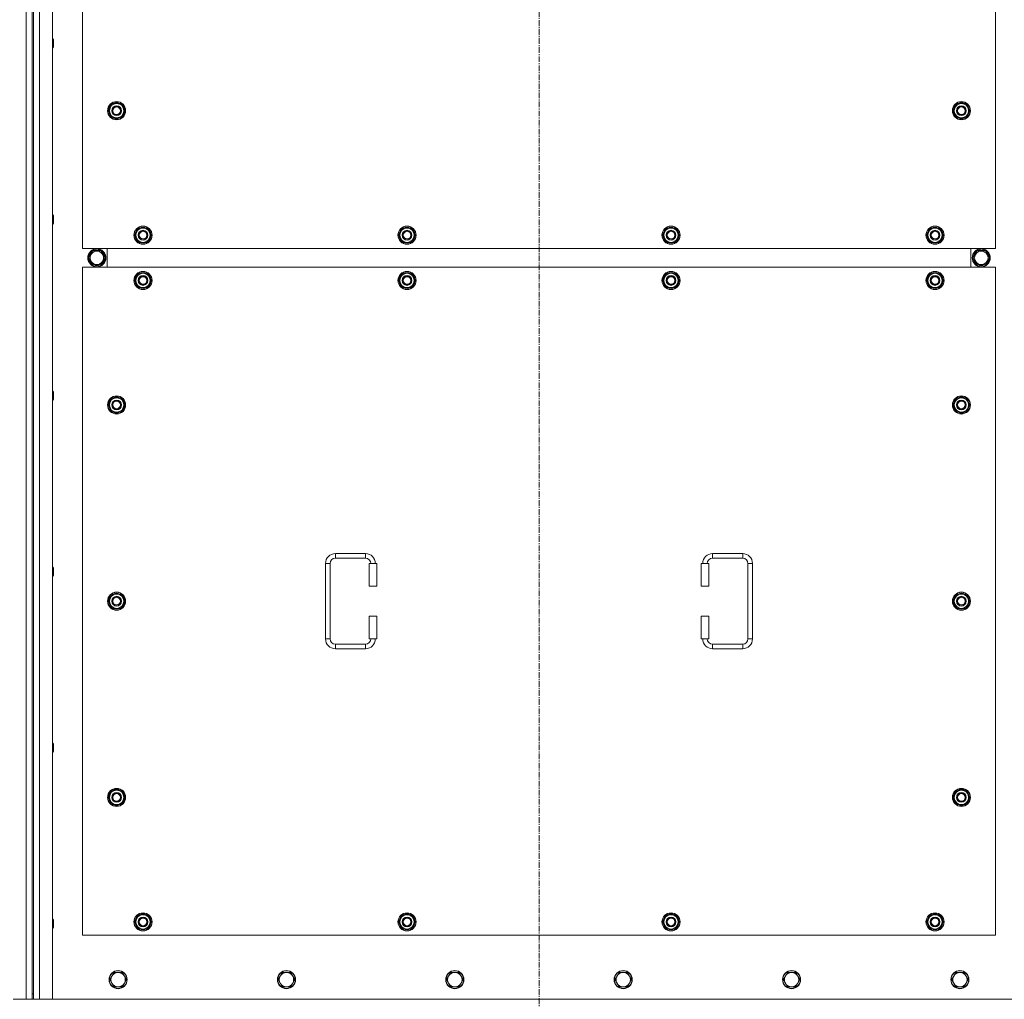
# Model space of a CAD drawing. Units: millimetres. Extents: x 0 to 30607, y -7 to 21000.
# Drawn here: x 6657 to 7963, y 5341 to 6639 of the extents above; entities that cross this region are included whole.
import ezdxf

# ---------------------------------------------------------------- set-up
doc = ezdxf.new("R2010")
doc.units = ezdxf.units.MM
doc.linetypes.add('K5LT_AXLED', pattern=[12, 7.5, -1.5, 1.5, -1.5])
doc.linetypes.add('K5LT_THIN', pattern=[0])
doc.layers.add('OSI', color=2, linetype='Continuous', true_color=0xffff00)
doc.layers.add('R', color=1, linetype='Continuous', true_color=0xff0000)

msp = doc.modelspace()

# ---------------------------------------------------------------- linework, layer by layer
at = {"layer": 'OSI', "color": 30, "linetype": 'K5LT_AXLED', "lineweight": 18, "true_color": 0xff8000}
msp.add_line((7345.9, 5095.1), (7345.9, 7884.1), dxfattribs=at)
at = {"layer": 'R', "color": 7, "linetype": 'K5LT_THIN', "lineweight": 18}
for p, q in [((6665.9, 5341.1), (6665.9, 7641.1)), ((6683.9, 7641.1), (6683.9, 5341.1)), ((6700.9, 7641.1), (6700.9, 5341.1)), ((6673.9, 7634.1), (6673.9, 5348.1)), ((6675.9, 7634.1), (6675.9, 5348.1)), ((6740.9, 7221.1), (6740.9, 6336.1)), ((7950.9, 6336.1), (7950.9, 7221.1)), ((6700.9, 6613.7), (6701.8, 6613.7)), ((6701.8, 6613.7), (6702.4, 6612.7)), ((6701.8, 6613.7), (6701.8, 6607.7)), ((6701.8, 6607.7), (6701.8, 6601.7)), ((6702.4, 6612.7), (6702.4, 6607.7)), ((6702.4, 6607.7), (6702.4, 6602.7)), ((6700.9, 6601.7), (6701.8, 6601.7)), ((6701.8, 6601.7), (6702.4, 6602.7)), ((6775, 6518.6), (6780.4, 6528.1)), ((6780.4, 6528.1), (6785.9, 6528.1)), ((6785.9, 6528.1), (6791.4, 6528.1)), ((6791.4, 6528.1), (6796.9, 6518.6)), ((7895, 6518.6), (7900.4, 6528.1)), ((7900.4, 6528.1), (7905.9, 6528.1)), ((7905.9, 6528.1), (7911.4, 6528.1)), ((7911.4, 6528.1), (7916.9, 6518.6)), ((6780.4, 6509.1), (6775, 6518.6)), ((6775.6, 6519.7), (6775.5, 6519.7)), ((6775.5, 6517.5), (6775.5, 6517.5)), ((6776.3, 6520.8), (6775.7, 6520.8)), ((6796.9, 6518.6), (6791.4, 6509.1)), ((7900.4, 6509.1), (7895, 6518.6)), ((7895.6, 6519.7), (7895.5, 6519.7)), ((7895.5, 6517.5), (7895.5, 6517.5)), ((7896.3, 6520.8), (7895.7, 6520.8)), ((7916.9, 6518.6), (7911.4, 6509.1)), ((6785.9, 6509.1), (6780.4, 6509.1)), ((6791.4, 6509.1), (6785.9, 6509.1)), ((7905.9, 6509.1), (7900.4, 6509.1)), ((7911.4, 6509.1), (7905.9, 6509.1)), ((6700.9, 6380.4), (6701.8, 6380.4)), ((6701.8, 6380.4), (6702.4, 6379.4)), ((6701.8, 6380.4), (6701.8, 6374.4)), ((6701.8, 6374.4), (6701.8, 6368.4)), ((6702.4, 6379.4), (6702.4, 6374.4)), ((6702.4, 6374.4), (6702.4, 6369.4)), ((6700.9, 6368.4), (6701.8, 6368.4)), ((6701.8, 6368.4), (6702.4, 6369.4)), ((6810, 6353.6), (6815.4, 6363.1)), ((6815.4, 6363.1), (6820.9, 6363.1)), ((6820.9, 6363.1), (6826.4, 6363.1)), ((6826.4, 6363.1), (6831.9, 6353.6)), ((7160, 6353.6), (7165.4, 6363.1)), ((7165.4, 6363.1), (7170.9, 6363.1)), ((7170.9, 6363.1), (7176.4, 6363.1)), ((7176.4, 6363.1), (7181.9, 6353.6)), ((7510, 6353.6), (7515.4, 6363.1)), ((7515.4, 6363.1), (7520.9, 6363.1)), ((7520.9, 6363.1), (7526.4, 6363.1)), ((7526.4, 6363.1), (7531.9, 6353.6)), ((7860, 6353.6), (7865.4, 6363.1)), ((7865.4, 6363.1), (7870.9, 6363.1)), ((7870.9, 6363.1), (7876.4, 6363.1)), ((7876.4, 6363.1), (7881.9, 6353.6)), ((6815.4, 6344.1), (6810, 6353.6)), ((6810.6, 6354.7), (6810.5, 6354.7)), ((6810.5, 6352.5), (6810.5, 6352.5)), ((6811.3, 6355.8), (6810.7, 6355.8)), ((6820.9, 6344.1), (6815.4, 6344.1)), ((6826.4, 6344.1), (6820.9, 6344.1)), ((6831.9, 6353.6), (6826.4, 6344.1)), ((7165.4, 6344.1), (7160, 6353.6)), ((7160.6, 6354.7), (7160.5, 6354.7)), ((7160.5, 6352.5), (7160.5, 6352.5)), ((7161.3, 6355.8), (7160.7, 6355.8)), ((7170.9, 6344.1), (7165.4, 6344.1)), ((7176.4, 6344.1), (7170.9, 6344.1)), ((7181.9, 6353.6), (7176.4, 6344.1)), ((7515.4, 6344.1), (7510, 6353.6)), ((7510.6, 6354.7), (7510.5, 6354.7)), ((7510.5, 6352.5), (7510.5, 6352.5)), ((7511.3, 6355.8), (7510.7, 6355.8)), ((7520.9, 6344.1), (7515.4, 6344.1)), ((7526.4, 6344.1), (7520.9, 6344.1)), ((7531.9, 6353.6), (7526.4, 6344.1)), ((7865.4, 6344.1), (7860, 6353.6)), ((7860.6, 6354.7), (7860.5, 6354.7)), ((7860.5, 6352.5), (7860.5, 6352.5)), ((7861.3, 6355.8), (7860.7, 6355.8)), ((7870.9, 6344.1), (7865.4, 6344.1)), ((7876.4, 6344.1), (7870.9, 6344.1)), ((7881.9, 6353.6), (7876.4, 6344.1)), ((6740.9, 6336.1), (7950.9, 6336.1)), ((6748.7, 6323.6), (6754.2, 6333.1)), ((6754.2, 6333.1), (6759.7, 6333.1)), ((6758.7, 6334), (6758.7, 6333.1)), ((6759.7, 6333.1), (6765.2, 6333.1)), ((6760.8, 6333.1), (6760.8, 6334)), ((6762, 6333.1), (6762, 6333.8)), ((6765.2, 6333.1), (6770.7, 6323.6)), ((6773.4, 6311.1), (6773.4, 6336.1)), ((6773.4, 6311.1), (6773.4, 6336.1)), ((7918.4, 6336.1), (7918.4, 6311.1)), ((7918.4, 6336.1), (7918.4, 6311.1)), ((7926.7, 6333.1), (7921.2, 6323.6)), ((7932.2, 6333.1), (7926.7, 6333.1)), ((7929.9, 6333.1), (7929.9, 6333.8)), ((7931, 6333.1), (7931, 6334)), ((7937.6, 6333.1), (7932.2, 6333.1)), ((7933.2, 6334), (7933.2, 6333.1)), ((7943.1, 6323.6), (7937.6, 6333.1)), ((6754.2, 6314.1), (6748.7, 6323.6)), ((6770.7, 6323.6), (6765.2, 6314.1)), ((7921.2, 6323.6), (7926.7, 6314.1)), ((7937.6, 6314.1), (7943.1, 6323.6)), ((6740.9, 6311.1), (6740.9, 5426.1)), ((7950.9, 6311.1), (6740.9, 6311.1)), ((6765.2, 6314.1), (6754.2, 6314.1)), ((7926.7, 6314.1), (7937.6, 6314.1)), ((7950.9, 5426.1), (7950.9, 6311.1)), ((6810, 6293.6), (6815.4, 6303.1)), ((6815.4, 6284.1), (6810, 6293.6)), ((6810.6, 6294.7), (6810.5, 6294.7)), ((6810.5, 6292.5), (6810.5, 6292.5)), ((6811.3, 6295.8), (6810.7, 6295.8)), ((6815.4, 6303.1), (6820.9, 6303.1)), ((6820.9, 6303.1), (6826.4, 6303.1)), ((6826.4, 6303.1), (6831.9, 6293.6)), ((6831.9, 6293.6), (6826.4, 6284.1)), ((7160, 6293.6), (7165.4, 6303.1)), ((7165.4, 6284.1), (7160, 6293.6)), ((7160.6, 6294.7), (7160.5, 6294.7)), ((7160.5, 6292.5), (7160.5, 6292.5)), ((7161.3, 6295.8), (7160.7, 6295.8)), ((7165.4, 6303.1), (7170.9, 6303.1)), ((7170.9, 6303.1), (7176.4, 6303.1)), ((7176.4, 6303.1), (7181.9, 6293.6)), ((7181.9, 6293.6), (7176.4, 6284.1)), ((7510, 6293.6), (7515.4, 6303.1)), ((7515.4, 6284.1), (7510, 6293.6)), ((7510.6, 6294.7), (7510.5, 6294.7)), ((7510.5, 6292.5), (7510.5, 6292.5)), ((7511.3, 6295.8), (7510.7, 6295.8)), ((7515.4, 6303.1), (7520.9, 6303.1)), ((7520.9, 6303.1), (7526.4, 6303.1)), ((7526.4, 6303.1), (7531.9, 6293.6)), ((7531.9, 6293.6), (7526.4, 6284.1)), ((7860, 6293.6), (7865.4, 6303.1)), ((7865.4, 6284.1), (7860, 6293.6)), ((7860.6, 6294.7), (7860.5, 6294.7)), ((7860.5, 6292.5), (7860.5, 6292.5)), ((7861.3, 6295.8), (7860.7, 6295.8)), ((7865.4, 6303.1), (7870.9, 6303.1)), ((7870.9, 6303.1), (7876.4, 6303.1)), ((7876.4, 6303.1), (7881.9, 6293.6)), ((7881.9, 6293.6), (7876.4, 6284.1)), ((6820.9, 6284.1), (6815.4, 6284.1)), ((6826.4, 6284.1), (6820.9, 6284.1)), ((7170.9, 6284.1), (7165.4, 6284.1)), ((7176.4, 6284.1), (7170.9, 6284.1)), ((7520.9, 6284.1), (7515.4, 6284.1)), ((7526.4, 6284.1), (7520.9, 6284.1)), ((7870.9, 6284.1), (7865.4, 6284.1)), ((7876.4, 6284.1), (7870.9, 6284.1)), ((6700.9, 6147.1), (6701.8, 6147.1)), ((6701.8, 6147.1), (6702.4, 6146.1)), ((6701.8, 6147.1), (6701.8, 6141.1)), ((6701.8, 6141.1), (6701.8, 6135.1)), ((6701.8, 6135.1), (6702.4, 6136.1)), ((6702.4, 6146.1), (6702.4, 6141.1)), ((6702.4, 6141.1), (6702.4, 6136.1)), ((6775, 6128.6), (6780.4, 6138.1)), ((6780.4, 6138.1), (6785.9, 6138.1)), ((6785.9, 6138.1), (6791.4, 6138.1)), ((6791.4, 6138.1), (6796.9, 6128.6)), ((7895, 6128.6), (7900.4, 6138.1)), ((7900.4, 6138.1), (7905.9, 6138.1)), ((7905.9, 6138.1), (7911.4, 6138.1)), ((7911.4, 6138.1), (7916.9, 6128.6)), ((6700.9, 6135.1), (6701.8, 6135.1)), ((6780.4, 6119.1), (6775, 6128.6)), ((6775.6, 6129.7), (6775.5, 6129.7)), ((6775.5, 6127.5), (6775.5, 6127.5)), ((6776.3, 6130.8), (6775.7, 6130.8)), ((6796.9, 6128.6), (6791.4, 6119.1)), ((7900.4, 6119.1), (7895, 6128.6)), ((7895.6, 6129.7), (7895.5, 6129.7)), ((7895.5, 6127.5), (7895.5, 6127.5)), ((7896.3, 6130.8), (7895.7, 6130.8)), ((7916.9, 6128.6), (7911.4, 6119.1)), ((6785.9, 6119.1), (6780.4, 6119.1)), ((6791.4, 6119.1), (6785.9, 6119.1)), ((7905.9, 6119.1), (7900.4, 6119.1)), ((7911.4, 6119.1), (7905.9, 6119.1)), ((7075.9, 5931.6), (7115.9, 5931.6)), ((7075.9, 5931.6), (7075.9, 5925.6)), ((7115.9, 5931.6), (7115.9, 5925.6)), ((7575.9, 5931.6), (7575.9, 5925.6)), ((7575.9, 5931.6), (7615.9, 5931.6)), ((7615.9, 5931.6), (7615.9, 5925.6)), ((6700.9, 5913.7), (6701.8, 5913.7)), ((6701.8, 5913.7), (6702.4, 5912.7)), ((6701.8, 5913.7), (6701.8, 5907.7)), ((7062.9, 5818.6), (7062.9, 5918.6)), ((7062.9, 5918.6), (7068.9, 5918.6)), ((7068.9, 5818.6), (7068.9, 5918.6)), ((7075.9, 5925.6), (7115.9, 5925.6)), ((7130.9, 5918.6), (7120.9, 5918.6)), ((7120.9, 5918.6), (7120.9, 5888.6)), ((7130.9, 5918.6), (7130.9, 5888.6)), ((7560.9, 5918.6), (7570.9, 5918.6)), ((7560.9, 5888.6), (7560.9, 5918.6)), ((7570.9, 5888.6), (7570.9, 5918.6)), ((7575.9, 5925.6), (7615.9, 5925.6)), ((7622.9, 5918.6), (7622.9, 5818.6)), ((7628.9, 5918.6), (7622.9, 5918.6)), ((7628.9, 5918.6), (7628.9, 5818.6)), ((6700.9, 5901.7), (6701.8, 5901.7)), ((6701.8, 5907.7), (6701.8, 5901.7)), ((6701.8, 5901.7), (6702.4, 5902.7)), ((6702.4, 5912.7), (6702.4, 5907.7)), ((6702.4, 5907.7), (6702.4, 5902.7)), ((7130.9, 5888.6), (7120.9, 5888.6)), ((7560.9, 5888.6), (7570.9, 5888.6)), ((6775, 5868.6), (6780.4, 5878.1)), ((6780.4, 5878.1), (6785.9, 5878.1)), ((6785.9, 5878.1), (6791.4, 5878.1)), ((6791.4, 5878.1), (6796.9, 5868.6)), ((7895, 5868.6), (7900.4, 5878.1)), ((7900.4, 5878.1), (7905.9, 5878.1)), ((7905.9, 5878.1), (7911.4, 5878.1)), ((7911.4, 5878.1), (7916.9, 5868.6)), ((6780.4, 5859.1), (6775, 5868.6)), ((6775.6, 5869.7), (6775.5, 5869.7)), ((6775.5, 5867.5), (6775.5, 5867.5)), ((6776.3, 5870.8), (6775.7, 5870.8)), ((6796.9, 5868.6), (6791.4, 5859.1)), ((7900.4, 5859.1), (7895, 5868.6)), ((7895.6, 5869.7), (7895.5, 5869.7)), ((7895.5, 5867.5), (7895.5, 5867.5)), ((7896.3, 5870.8), (7895.7, 5870.8)), ((7916.9, 5868.6), (7911.4, 5859.1)), ((6785.9, 5859.1), (6780.4, 5859.1)), ((6791.4, 5859.1), (6785.9, 5859.1)), ((7120.9, 5848.6), (7120.9, 5818.6)), ((7130.9, 5848.6), (7120.9, 5848.6)), ((7130.9, 5848.6), (7130.9, 5818.6)), ((7560.9, 5848.6), (7570.9, 5848.6)), ((7560.9, 5818.6), (7560.9, 5848.6)), ((7570.9, 5818.6), (7570.9, 5848.6)), ((7905.9, 5859.1), (7900.4, 5859.1)), ((7911.4, 5859.1), (7905.9, 5859.1)), ((7062.9, 5818.6), (7068.9, 5818.6)), ((7075.9, 5805.6), (7075.9, 5811.6)), ((7115.9, 5811.6), (7075.9, 5811.6)), ((7115.9, 5805.6), (7115.9, 5811.6)), ((7130.9, 5818.6), (7120.9, 5818.6)), ((7560.9, 5818.6), (7570.9, 5818.6)), ((7575.9, 5805.6), (7575.9, 5811.6)), ((7615.9, 5811.6), (7575.9, 5811.6)), ((7615.9, 5805.6), (7615.9, 5811.6)), ((7628.9, 5818.6), (7622.9, 5818.6)), ((7115.9, 5805.6), (7075.9, 5805.6)), ((7615.9, 5805.6), (7575.9, 5805.6)), ((6700.9, 5680.4), (6701.8, 5680.4)), ((6701.8, 5680.4), (6702.4, 5679.4)), ((6701.8, 5680.4), (6701.8, 5674.4)), ((6702.4, 5679.4), (6702.4, 5674.4)), ((6700.9, 5668.4), (6701.8, 5668.4)), ((6701.8, 5674.4), (6701.8, 5668.4)), ((6701.8, 5668.4), (6702.4, 5669.4)), ((6702.4, 5674.4), (6702.4, 5669.4)), ((6775, 5608.6), (6780.4, 5618.1)), ((6780.4, 5618.1), (6785.9, 5618.1)), ((6785.9, 5618.1), (6791.4, 5618.1)), ((6791.4, 5618.1), (6796.9, 5608.6)), ((7895, 5608.6), (7900.4, 5618.1)), ((7900.4, 5618.1), (7905.9, 5618.1)), ((7905.9, 5618.1), (7911.4, 5618.1)), ((7911.4, 5618.1), (7916.9, 5608.6)), ((6780.4, 5599.1), (6775, 5608.6)), ((6775.6, 5609.7), (6775.5, 5609.7)), ((6775.5, 5607.5), (6775.5, 5607.5)), ((6776.3, 5610.8), (6775.7, 5610.8)), ((6796.9, 5608.6), (6791.4, 5599.1)), ((7900.4, 5599.1), (7895, 5608.6)), ((7895.6, 5609.7), (7895.5, 5609.7)), ((7895.5, 5607.5), (7895.5, 5607.5)), ((7896.3, 5610.8), (7895.7, 5610.8)), ((7916.9, 5608.6), (7911.4, 5599.1)), ((6785.9, 5599.1), (6780.4, 5599.1)), ((6791.4, 5599.1), (6785.9, 5599.1)), ((7905.9, 5599.1), (7900.4, 5599.1)), ((7911.4, 5599.1), (7905.9, 5599.1)), ((6700.9, 5447.1), (6701.8, 5447.1)), ((6701.8, 5447.1), (6702.4, 5446.1)), ((6701.8, 5447.1), (6701.8, 5441.1)), ((6702.4, 5446.1), (6702.4, 5441.1)), ((6810, 5443.6), (6815.4, 5453.1)), ((6815.4, 5434.1), (6810, 5443.6)), ((6810.6, 5444.7), (6810.5, 5444.7)), ((6811.3, 5445.8), (6810.7, 5445.8)), ((6815.4, 5453.1), (6820.9, 5453.1)), ((6820.9, 5453.1), (6826.4, 5453.1)), ((6826.4, 5453.1), (6831.9, 5443.6)), ((6831.9, 5443.6), (6826.4, 5434.1)), ((7160, 5443.6), (7165.4, 5453.1)), ((7165.4, 5434.1), (7160, 5443.6)), ((7160.6, 5444.7), (7160.5, 5444.7)), ((7161.3, 5445.8), (7160.7, 5445.8)), ((7165.4, 5453.1), (7170.9, 5453.1)), ((7170.9, 5453.1), (7176.4, 5453.1)), ((7176.4, 5453.1), (7181.9, 5443.6)), ((7181.9, 5443.6), (7176.4, 5434.1)), ((7510, 5443.6), (7515.4, 5453.1)), ((7515.4, 5434.1), (7510, 5443.6)), ((7510.6, 5444.7), (7510.5, 5444.7)), ((7511.3, 5445.8), (7510.7, 5445.8)), ((7515.4, 5453.1), (7520.9, 5453.1)), ((7520.9, 5453.1), (7526.4, 5453.1)), ((7526.4, 5453.1), (7531.9, 5443.6)), ((7531.9, 5443.6), (7526.4, 5434.1)), ((7860, 5443.6), (7865.4, 5453.1)), ((7865.4, 5434.1), (7860, 5443.6)), ((7860.6, 5444.7), (7860.5, 5444.7)), ((7861.3, 5445.8), (7860.7, 5445.8)), ((7865.4, 5453.1), (7870.9, 5453.1)), ((7870.9, 5453.1), (7876.4, 5453.1)), ((7876.4, 5453.1), (7881.9, 5443.6)), ((7881.9, 5443.6), (7876.4, 5434.1)), ((6700.9, 5435.1), (6701.8, 5435.1)), ((6701.8, 5441.1), (6701.8, 5435.1)), ((6701.8, 5435.1), (6702.4, 5436.1)), ((6702.4, 5441.1), (6702.4, 5436.1)), ((6810.5, 5442.5), (6810.5, 5442.5)), ((6820.9, 5434.1), (6815.4, 5434.1)), ((6826.4, 5434.1), (6820.9, 5434.1)), ((7160.5, 5442.5), (7160.5, 5442.5)), ((7170.9, 5434.1), (7165.4, 5434.1)), ((7176.4, 5434.1), (7170.9, 5434.1)), ((7510.5, 5442.5), (7510.5, 5442.5)), ((7520.9, 5434.1), (7515.4, 5434.1)), ((7526.4, 5434.1), (7520.9, 5434.1)), ((7860.5, 5442.5), (7860.5, 5442.5)), ((7870.9, 5434.1), (7865.4, 5434.1)), ((7876.4, 5434.1), (7870.9, 5434.1)), ((6740.9, 5426.1), (7950.9, 5426.1)), ((6779.7, 5371.8), (6776.9, 5367.1)), ((6776.9, 5367.1), (6779.7, 5362.3)), ((6782.4, 5376.6), (6779.7, 5371.8)), ((6787.9, 5376.6), (6782.4, 5376.6)), ((6793.4, 5376.6), (6787.9, 5376.6)), ((6796.2, 5371.8), (6793.4, 5376.6)), ((6798.9, 5367.1), (6796.2, 5371.8)), ((6796.2, 5362.3), (6798.9, 5367.1)), ((7002.9, 5371.8), (7000.1, 5367.1)), ((7000.1, 5367.1), (7002.9, 5362.3)), ((7005.6, 5376.6), (7002.9, 5371.8)), ((7011.1, 5376.6), (7005.6, 5376.6)), ((7016.6, 5376.6), (7011.1, 5376.6)), ((7019.4, 5371.8), (7016.6, 5376.6)), ((7022.1, 5367.1), (7019.4, 5371.8)), ((7019.4, 5362.3), (7022.1, 5367.1)), ((7226.1, 5371.8), (7223.3, 5367.1)), ((7223.3, 5367.1), (7226.1, 5362.3)), ((7228.8, 5376.6), (7226.1, 5371.8)), ((7234.3, 5376.6), (7228.8, 5376.6)), ((7239.8, 5376.6), (7234.3, 5376.6)), ((7242.6, 5371.8), (7239.8, 5376.6)), ((7245.3, 5367.1), (7242.6, 5371.8)), ((7242.6, 5362.3), (7245.3, 5367.1)), ((7449.3, 5371.8), (7446.5, 5367.1)), ((7446.5, 5367.1), (7449.3, 5362.3)), ((7452, 5376.6), (7449.3, 5371.8)), ((7457.5, 5376.6), (7452, 5376.6)), ((7463, 5376.6), (7457.5, 5376.6)), ((7465.8, 5371.8), (7463, 5376.6)), ((7468.5, 5367.1), (7465.8, 5371.8)), ((7465.8, 5362.3), (7468.5, 5367.1)), ((7672.5, 5371.8), (7669.7, 5367.1)), ((7669.7, 5367.1), (7672.5, 5362.3)), ((7675.2, 5376.6), (7672.5, 5371.8)), ((7680.7, 5376.6), (7675.2, 5376.6)), ((7686.2, 5376.6), (7680.7, 5376.6)), ((7689, 5371.8), (7686.2, 5376.6)), ((7691.7, 5367.1), (7689, 5371.8)), ((7689, 5362.3), (7691.7, 5367.1)), ((7895.7, 5371.8), (7892.9, 5367.1)), ((7892.9, 5367.1), (7895.7, 5362.3)), ((7898.4, 5376.6), (7895.7, 5371.8)), ((7903.9, 5376.6), (7898.4, 5376.6)), ((7909.4, 5376.6), (7903.9, 5376.6)), ((7912.2, 5371.8), (7909.4, 5376.6)), ((7914.9, 5367.1), (7912.2, 5371.8)), ((7912.2, 5362.3), (7914.9, 5367.1)), ((6779.7, 5362.3), (6782.4, 5357.5)), ((6782.4, 5357.5), (6787.9, 5357.5)), ((6787.9, 5357.5), (6793.4, 5357.5)), ((6793.4, 5357.5), (6796.2, 5362.3)), ((7002.9, 5362.3), (7005.6, 5357.5)), ((7005.6, 5357.5), (7011.1, 5357.5)), ((7011.1, 5357.5), (7016.6, 5357.5)), ((7016.6, 5357.5), (7019.4, 5362.3)), ((7226.1, 5362.3), (7228.8, 5357.5)), ((7228.8, 5357.5), (7234.3, 5357.5)), ((7234.3, 5357.5), (7239.8, 5357.5)), ((7239.8, 5357.5), (7242.6, 5362.3)), ((7449.3, 5362.3), (7452, 5357.5)), ((7452, 5357.5), (7457.5, 5357.5)), ((7457.5, 5357.5), (7463, 5357.5)), ((7463, 5357.5), (7465.8, 5362.3)), ((7672.5, 5362.3), (7675.2, 5357.5)), ((7675.2, 5357.5), (7680.7, 5357.5)), ((7680.7, 5357.5), (7686.2, 5357.5)), ((7686.2, 5357.5), (7689, 5362.3)), ((7895.7, 5362.3), (7898.4, 5357.5)), ((7898.4, 5357.5), (7903.9, 5357.5)), ((7903.9, 5357.5), (7909.4, 5357.5)), ((7909.4, 5357.5), (7912.2, 5362.3)), ((6665.9, 5341.1), (6648.9, 5341.1)), ((6673.9, 5341.1), (6665.9, 5341.1)), ((6673.9, 5348.1), (6675.9, 5348.1)), ((6673.9, 5348.1), (6673.9, 5341.1)), ((6673.9, 5341.1), (6675.9, 5341.1)), ((6675.9, 5341.1), (6675.9, 5348.1)), ((6683.9, 5341.1), (6675.9, 5341.1)), ((6700.9, 5341.1), (6683.9, 5341.1)), ((6700.9, 5341.1), (7990.9, 5341.1))]:
    msp.add_line(p, q, dxfattribs=at)
for centre, radius in [((6785.9, 6518.6), 12), ((6785.9, 6518.6), 11.8), ((7905.9, 6518.6), 12), ((7905.9, 6518.6), 11.8), ((6785.9, 6518.6), 6.5), ((6785.9, 6518.6), 6), ((6785.9, 6518.6), 5), ((7905.9, 6518.6), 6.5), ((7905.9, 6518.6), 6), ((7905.9, 6518.6), 5), ((6820.9, 6353.6), 12), ((6820.9, 6353.6), 11.8), ((6820.9, 6353.6), 6.5), ((6820.9, 6353.6), 6), ((6820.9, 6353.6), 5), ((7170.9, 6353.6), 12), ((7170.9, 6353.6), 11.8), ((7170.9, 6353.6), 6.5), ((7170.9, 6353.6), 6), ((7170.9, 6353.6), 5), ((7520.9, 6353.6), 12), ((7520.9, 6353.6), 11.8), ((7520.9, 6353.6), 6.5), ((7520.9, 6353.6), 6), ((7520.9, 6353.6), 5), ((7870.9, 6353.6), 12), ((7870.9, 6353.6), 11.8), ((7870.9, 6353.6), 6.5), ((7870.9, 6353.6), 6), ((7870.9, 6353.6), 5), ((6759.7, 6323.6), 12), ((6759.7, 6323.6), 11.8), ((6759.7, 6323.6), 8.97), ((7932.2, 6323.6), 12), ((7932.2, 6323.6), 11.8), ((7932.2, 6323.6), 8.97), ((6820.9, 6293.6), 12), ((6820.9, 6293.6), 11.8), ((7170.9, 6293.6), 12), ((7170.9, 6293.6), 11.8), ((7520.9, 6293.6), 12), ((7520.9, 6293.6), 11.8), ((7870.9, 6293.6), 12), ((7870.9, 6293.6), 11.8), ((6820.9, 6293.6), 6.5), ((6820.9, 6293.6), 6), ((6820.9, 6293.6), 5), ((7170.9, 6293.6), 6.5), ((7170.9, 6293.6), 6), ((7170.9, 6293.6), 5), ((7520.9, 6293.6), 6.5), ((7520.9, 6293.6), 6), ((7520.9, 6293.6), 5), ((7870.9, 6293.6), 6.5), ((7870.9, 6293.6), 6), ((7870.9, 6293.6), 5), ((6785.9, 6128.6), 12), ((6785.9, 6128.6), 11.8), ((7905.9, 6128.6), 12), ((7905.9, 6128.6), 11.8), ((6785.9, 6128.6), 6.5), ((6785.9, 6128.6), 6), ((6785.9, 6128.6), 5), ((7905.9, 6128.6), 6.5), ((7905.9, 6128.6), 6), ((7905.9, 6128.6), 5), ((6785.9, 5868.6), 12), ((6785.9, 5868.6), 11.8), ((6785.9, 5868.6), 6.5), ((6785.9, 5868.6), 6), ((7905.9, 5868.6), 12), ((7905.9, 5868.6), 11.8), ((7905.9, 5868.6), 6.5), ((7905.9, 5868.6), 6), ((6785.9, 5868.6), 5), ((7905.9, 5868.6), 5), ((6785.9, 5608.6), 12), ((6785.9, 5608.6), 11.8), ((6785.9, 5608.6), 6.5), ((6785.9, 5608.6), 6), ((6785.9, 5608.6), 5), ((7905.9, 5608.6), 12), ((7905.9, 5608.6), 11.8), ((7905.9, 5608.6), 6.5), ((7905.9, 5608.6), 6), ((7905.9, 5608.6), 5), ((6820.9, 5443.6), 12), ((6820.9, 5443.6), 11.8), ((6820.9, 5443.6), 6.5), ((6820.9, 5443.6), 6), ((6820.9, 5443.6), 5), ((7170.9, 5443.6), 12), ((7170.9, 5443.6), 11.8), ((7170.9, 5443.6), 6.5), ((7170.9, 5443.6), 6), ((7170.9, 5443.6), 5), ((7520.9, 5443.6), 12), ((7520.9, 5443.6), 11.8), ((7520.9, 5443.6), 6.5), ((7520.9, 5443.6), 6), ((7520.9, 5443.6), 5), ((7870.9, 5443.6), 12), ((7870.9, 5443.6), 11.8), ((7870.9, 5443.6), 6.5), ((7870.9, 5443.6), 6), ((7870.9, 5443.6), 5), ((6787.9, 5367.1), 12), ((6787.9, 5367.1), 11.7), ((7011.1, 5367.1), 12), ((7011.1, 5367.1), 11.7), ((7234.3, 5367.1), 12), ((7234.3, 5367.1), 11.7), ((7457.5, 5367.1), 12), ((7457.5, 5367.1), 11.7), ((7680.7, 5367.1), 12), ((7680.7, 5367.1), 11.7), ((7903.9, 5367.1), 12), ((7903.9, 5367.1), 11.7)]:
    msp.add_circle(centre, radius, dxfattribs=at)
for centre, radius, start, end in [((6785.9, 6518.6), 10.5, 124.7912, 167.3589), ((6785.9, 6518.6), 9.5, 90, 270), ((6785.9, 6518.6), 10.5, 64.7912, 115.2088), ((6785.9, 6518.6), 9.5, 270, 90), ((6785.9, 6518.6), 10.5, 4.7912, 55.2088), ((7905.9, 6518.6), 10.5, 124.7912, 167.3589), ((7905.9, 6518.6), 9.5, 90, 270), ((7905.9, 6518.6), 10.5, 64.7912, 115.2088), ((7905.9, 6518.6), 9.5, 270, 90), ((7905.9, 6518.6), 10.5, 4.7912, 55.2088), ((6785.9, 6518.6), 10.5, 167.3589, 173.8105), ((6785.9, 6518.6), 10.5, 185.5324, 235.2088), ((6785.9, 6518.6), 10.5, 304.7912, 355.2088), ((7905.9, 6518.6), 10.5, 167.3589, 173.8105), ((7905.9, 6518.6), 10.5, 185.5324, 235.2088), ((7905.9, 6518.6), 10.5, 304.7912, 355.2088), ((6785.9, 6518.6), 10.5, 244.7912, 295.2088), ((7905.9, 6518.6), 10.5, 244.7912, 295.2088), ((6820.9, 6353.6), 10.5, 124.7912, 167.3589), ((6820.9, 6353.6), 9.5, 90, 270), ((6820.9, 6353.6), 10.5, 64.7912, 115.2088), ((6820.9, 6353.6), 9.5, 270, 90), ((6820.9, 6353.6), 10.5, 4.7912, 55.2088), ((7170.9, 6353.6), 10.5, 124.7912, 167.3589), ((7170.9, 6353.6), 9.5, 90, 270), ((7170.9, 6353.6), 10.5, 64.7912, 115.2088), ((7170.9, 6353.6), 9.5, 270, 90), ((7170.9, 6353.6), 10.5, 4.7912, 55.2088), ((7520.9, 6353.6), 10.5, 124.7912, 167.3589), ((7520.9, 6353.6), 9.5, 90, 270), ((7520.9, 6353.6), 10.5, 64.7912, 115.2088), ((7520.9, 6353.6), 9.5, 270, 90), ((7520.9, 6353.6), 10.5, 4.7912, 55.2088), ((7870.9, 6353.6), 10.5, 124.7912, 167.3589), ((7870.9, 6353.6), 9.5, 90, 270), ((7870.9, 6353.6), 10.5, 64.7912, 115.2088), ((7870.9, 6353.6), 9.5, 270, 90), ((7870.9, 6353.6), 10.5, 4.7912, 55.2088), ((6820.9, 6353.6), 10.5, 167.3589, 173.8105), ((6820.9, 6353.6), 10.5, 185.5324, 235.2088), ((6820.9, 6353.6), 10.5, 244.7912, 295.2088), ((6820.9, 6353.6), 10.5, 304.7912, 355.2088), ((7170.9, 6353.6), 10.5, 167.3589, 173.8105), ((7170.9, 6353.6), 10.5, 185.5324, 235.2088), ((7170.9, 6353.6), 10.5, 244.7912, 295.2088), ((7170.9, 6353.6), 10.5, 304.7912, 355.2088), ((7520.9, 6353.6), 10.5, 167.3589, 173.8105), ((7520.9, 6353.6), 10.5, 185.5324, 235.2088), ((7520.9, 6353.6), 10.5, 244.7912, 295.2088), ((7520.9, 6353.6), 10.5, 304.7912, 355.2088), ((7870.9, 6353.6), 10.5, 167.3589, 173.8105), ((7870.9, 6353.6), 10.5, 185.5324, 235.2088), ((7870.9, 6353.6), 10.5, 244.7912, 295.2088), ((7870.9, 6353.6), 10.5, 304.7912, 355.2088), ((6759.7, 6323.6), 10.5, 124.7912, 175.2088), ((6759.7, 6323.6), 10.5, 95.5324, 115.2088), ((6759.7, 6323.6), 10.5, 77.3589, 83.8105), ((6759.7, 6323.6), 10.5, 64.7912, 77.3589), ((6759.7, 6323.6), 10.5, 4.7912, 55.2088), ((7932.2, 6323.6), 10.5, 124.7912, 175.2088), ((7932.2, 6323.6), 10.5, 102.6411, 115.2088), ((7932.2, 6323.6), 10.5, 96.1895, 102.6411), ((7932.2, 6323.6), 10.5, 64.7912, 84.4676), ((7932.2, 6323.6), 10.5, 4.7912, 55.2088), ((6759.7, 6323.6), 10.5, 184.7912, 235.2088), ((6759.7, 6323.6), 10.5, 304.7912, 355.2088), ((7932.2, 6323.6), 10.5, 184.7912, 235.2088), ((7932.2, 6323.6), 10.5, 304.7912, 355.2088), ((6759.7, 6323.6), 10.5, 244.7912, 295.2088), ((7932.2, 6323.6), 10.5, 244.7912, 295.2088), ((6820.9, 6293.6), 10.5, 167.3589, 173.8105), ((6820.9, 6293.6), 10.5, 185.5324, 235.2088), ((6820.9, 6293.6), 10.5, 124.7912, 167.3589), ((6820.9, 6293.6), 9.5, 90, 270), ((6820.9, 6293.6), 10.5, 64.7912, 115.2088), ((6820.9, 6293.6), 9.5, 270, 90), ((6820.9, 6293.6), 10.5, 4.7912, 55.2088), ((6820.9, 6293.6), 10.5, 304.7912, 355.2088), ((7170.9, 6293.6), 10.5, 167.3589, 173.8105), ((7170.9, 6293.6), 10.5, 185.5324, 235.2088), ((7170.9, 6293.6), 10.5, 124.7912, 167.3589), ((7170.9, 6293.6), 9.5, 90, 270), ((7170.9, 6293.6), 10.5, 64.7912, 115.2088), ((7170.9, 6293.6), 9.5, 270, 90), ((7170.9, 6293.6), 10.5, 4.7912, 55.2088), ((7170.9, 6293.6), 10.5, 304.7912, 355.2088), ((7520.9, 6293.6), 10.5, 167.3589, 173.8105), ((7520.9, 6293.6), 10.5, 185.5324, 235.2088), ((7520.9, 6293.6), 10.5, 124.7912, 167.3589), ((7520.9, 6293.6), 9.5, 90, 270), ((7520.9, 6293.6), 10.5, 64.7912, 115.2088), ((7520.9, 6293.6), 9.5, 270, 90), ((7520.9, 6293.6), 10.5, 4.7912, 55.2088), ((7520.9, 6293.6), 10.5, 304.7912, 355.2088), ((7870.9, 6293.6), 10.5, 167.3589, 173.8105), ((7870.9, 6293.6), 10.5, 185.5324, 235.2088), ((7870.9, 6293.6), 10.5, 124.7912, 167.3589), ((7870.9, 6293.6), 9.5, 90, 270), ((7870.9, 6293.6), 10.5, 64.7912, 115.2088), ((7870.9, 6293.6), 9.5, 270, 90), ((7870.9, 6293.6), 10.5, 4.7912, 55.2088), ((7870.9, 6293.6), 10.5, 304.7912, 355.2088), ((6820.9, 6293.6), 10.5, 244.7912, 295.2088), ((7170.9, 6293.6), 10.5, 244.7912, 295.2088), ((7520.9, 6293.6), 10.5, 244.7912, 295.2088), ((7870.9, 6293.6), 10.5, 244.7912, 295.2088), ((6785.9, 6128.6), 10.5, 124.7912, 167.3589), ((6785.9, 6128.6), 9.5, 90, 270), ((6785.9, 6128.6), 10.5, 64.7912, 115.2088), ((6785.9, 6128.6), 9.5, 270, 90), ((6785.9, 6128.6), 10.5, 4.7912, 55.2088), ((7905.9, 6128.6), 10.5, 124.7912, 167.3589), ((7905.9, 6128.6), 9.5, 90, 270), ((7905.9, 6128.6), 10.5, 64.7912, 115.2088), ((7905.9, 6128.6), 9.5, 270, 90), ((7905.9, 6128.6), 10.5, 4.7912, 55.2088), ((6785.9, 6128.6), 10.5, 167.3589, 173.8105), ((6785.9, 6128.6), 10.5, 185.5324, 235.2088), ((6785.9, 6128.6), 10.5, 304.7912, 355.2088), ((7905.9, 6128.6), 10.5, 167.3589, 173.8105), ((7905.9, 6128.6), 10.5, 185.5324, 235.2088), ((7905.9, 6128.6), 10.5, 304.7912, 355.2088), ((6785.9, 6128.6), 10.5, 244.7912, 295.2088), ((7905.9, 6128.6), 10.5, 244.7912, 295.2088), ((7075.9, 5918.6), 13, 90, 180), ((7115.9, 5918.6), 13, 0, 90), ((7575.9, 5918.6), 13, 90, 180), ((7615.9, 5918.6), 13, 0, 90), ((7075.9, 5918.6), 7, 90, 180), ((7115.9, 5918.6), 7, 0, 90), ((7575.9, 5918.6), 7, 90, 180), ((7615.9, 5918.6), 7, 0, 90), ((6785.9, 5868.6), 10.5, 124.7912, 167.3589), ((6785.9, 5868.6), 9.5, 90, 270), ((6785.9, 5868.6), 10.5, 64.7912, 115.2088), ((6785.9, 5868.6), 9.5, 270, 90), ((6785.9, 5868.6), 10.5, 4.7912, 55.2088), ((7905.9, 5868.6), 10.5, 124.7912, 167.3589), ((7905.9, 5868.6), 9.5, 90, 270), ((7905.9, 5868.6), 10.5, 64.7912, 115.2088), ((7905.9, 5868.6), 9.5, 270, 90), ((7905.9, 5868.6), 10.5, 4.7912, 55.2088), ((6785.9, 5868.6), 10.5, 167.3589, 173.8105), ((6785.9, 5868.6), 10.5, 185.5324, 235.2088), ((6785.9, 5868.6), 10.5, 304.7912, 355.2088), ((7905.9, 5868.6), 10.5, 167.3589, 173.8105), ((7905.9, 5868.6), 10.5, 185.5324, 235.2088), ((7905.9, 5868.6), 10.5, 304.7912, 355.2088), ((6785.9, 5868.6), 10.5, 244.7912, 295.2088), ((7905.9, 5868.6), 10.5, 244.7912, 295.2088), ((7075.9, 5818.6), 13, 180, 270), ((7075.9, 5818.6), 7, 180, 270), ((7115.9, 5818.6), 7, 270, 0), ((7115.9, 5818.6), 13, 270, 0), ((7575.9, 5818.6), 13, 180, 270), ((7575.9, 5818.6), 7, 180, 270), ((7615.9, 5818.6), 7, 270, 0), ((7615.9, 5818.6), 13, 270, 0), ((6785.9, 5608.6), 10.5, 124.7912, 167.3589), ((6785.9, 5608.6), 9.5, 90, 270), ((6785.9, 5608.6), 10.5, 64.7912, 115.2088), ((6785.9, 5608.6), 9.5, 270, 90), ((6785.9, 5608.6), 10.5, 4.7912, 55.2088), ((7905.9, 5608.6), 10.5, 124.7912, 167.3589), ((7905.9, 5608.6), 9.5, 90, 270), ((7905.9, 5608.6), 10.5, 64.7912, 115.2088), ((7905.9, 5608.6), 9.5, 270, 90), ((7905.9, 5608.6), 10.5, 4.7912, 55.2088), ((6785.9, 5608.6), 10.5, 167.3589, 173.8105), ((6785.9, 5608.6), 10.5, 185.5324, 235.2088), ((6785.9, 5608.6), 10.5, 304.7912, 355.2088), ((7905.9, 5608.6), 10.5, 167.3589, 173.8105), ((7905.9, 5608.6), 10.5, 185.5324, 235.2088), ((7905.9, 5608.6), 10.5, 304.7912, 355.2088), ((6785.9, 5608.6), 10.5, 244.7912, 295.2088), ((7905.9, 5608.6), 10.5, 244.7912, 295.2088), ((6820.9, 5443.6), 10.5, 167.3589, 173.8105), ((6820.9, 5443.6), 10.5, 124.7912, 167.3589), ((6820.9, 5443.6), 9.5, 90, 270), ((6820.9, 5443.6), 10.5, 64.7912, 115.2088), ((6820.9, 5443.6), 9.5, 270, 90), ((6820.9, 5443.6), 10.5, 4.7912, 55.2088), ((7170.9, 5443.6), 10.5, 167.3589, 173.8105), ((7170.9, 5443.6), 10.5, 124.7912, 167.3589), ((7170.9, 5443.6), 9.5, 90, 270), ((7170.9, 5443.6), 10.5, 64.7912, 115.2088), ((7170.9, 5443.6), 9.5, 270, 90), ((7170.9, 5443.6), 10.5, 4.7912, 55.2088), ((7520.9, 5443.6), 10.5, 167.3589, 173.8105), ((7520.9, 5443.6), 10.5, 124.7912, 167.3589), ((7520.9, 5443.6), 9.5, 90, 270), ((7520.9, 5443.6), 10.5, 64.7912, 115.2088), ((7520.9, 5443.6), 9.5, 270, 90), ((7520.9, 5443.6), 10.5, 4.7912, 55.2088), ((7870.9, 5443.6), 10.5, 167.3589, 173.8105), ((7870.9, 5443.6), 10.5, 124.7912, 167.3589), ((7870.9, 5443.6), 9.5, 90, 270), ((7870.9, 5443.6), 10.5, 64.7912, 115.2088), ((7870.9, 5443.6), 9.5, 270, 90), ((7870.9, 5443.6), 10.5, 4.7912, 55.2088), ((6820.9, 5443.6), 10.5, 185.5324, 235.2088), ((6820.9, 5443.6), 10.5, 244.7912, 295.2088), ((6820.9, 5443.6), 10.5, 304.7912, 355.2088), ((7170.9, 5443.6), 10.5, 185.5324, 235.2088), ((7170.9, 5443.6), 10.5, 244.7912, 295.2088), ((7170.9, 5443.6), 10.5, 304.7912, 355.2088), ((7520.9, 5443.6), 10.5, 185.5324, 235.2088), ((7520.9, 5443.6), 10.5, 244.7912, 295.2088), ((7520.9, 5443.6), 10.5, 304.7912, 355.2088), ((7870.9, 5443.6), 10.5, 185.5324, 235.2088), ((7870.9, 5443.6), 10.5, 244.7912, 295.2088), ((7870.9, 5443.6), 10.5, 304.7912, 355.2088), ((6787.9, 5367.1), 9.53, 150, 210), ((6787.9, 5367.1), 9.53, 90, 150), ((6787.9, 5367.1), 9.53, 30, 90), ((6787.9, 5367.1), 9.53, 330, 30), ((7011.1, 5367.1), 9.53, 150, 210), ((7011.1, 5367.1), 9.53, 90, 150), ((7011.1, 5367.1), 9.53, 30, 90), ((7011.1, 5367.1), 9.53, 330, 30), ((7234.3, 5367.1), 9.53, 150, 210), ((7234.3, 5367.1), 9.53, 90, 150), ((7234.3, 5367.1), 9.53, 30, 90), ((7234.3, 5367.1), 9.53, 330, 30), ((7457.5, 5367.1), 9.53, 150, 210), ((7457.5, 5367.1), 9.53, 90, 150), ((7457.5, 5367.1), 9.53, 30, 90), ((7457.5, 5367.1), 9.53, 330, 30), ((7680.7, 5367.1), 9.53, 150, 210), ((7680.7, 5367.1), 9.53, 90, 150), ((7680.7, 5367.1), 9.53, 30, 90), ((7680.7, 5367.1), 9.53, 330, 30), ((7903.9, 5367.1), 9.53, 150, 210), ((7903.9, 5367.1), 9.53, 90, 150), ((7903.9, 5367.1), 9.53, 30, 90), ((7903.9, 5367.1), 9.53, 330, 30), ((6787.9, 5367.1), 9.53, 210, 270), ((6787.9, 5367.1), 9.53, 270, 330), ((7011.1, 5367.1), 9.53, 210, 270), ((7011.1, 5367.1), 9.53, 270, 330), ((7234.3, 5367.1), 9.53, 210, 270), ((7234.3, 5367.1), 9.53, 270, 330), ((7457.5, 5367.1), 9.53, 210, 270), ((7457.5, 5367.1), 9.53, 270, 330), ((7680.7, 5367.1), 9.53, 210, 270), ((7680.7, 5367.1), 9.53, 270, 330), ((7903.9, 5367.1), 9.53, 210, 270), ((7903.9, 5367.1), 9.53, 270, 330)]:
    msp.add_arc(centre, radius, start, end, dxfattribs=at)

doc.saveas('drawing.dxf')
